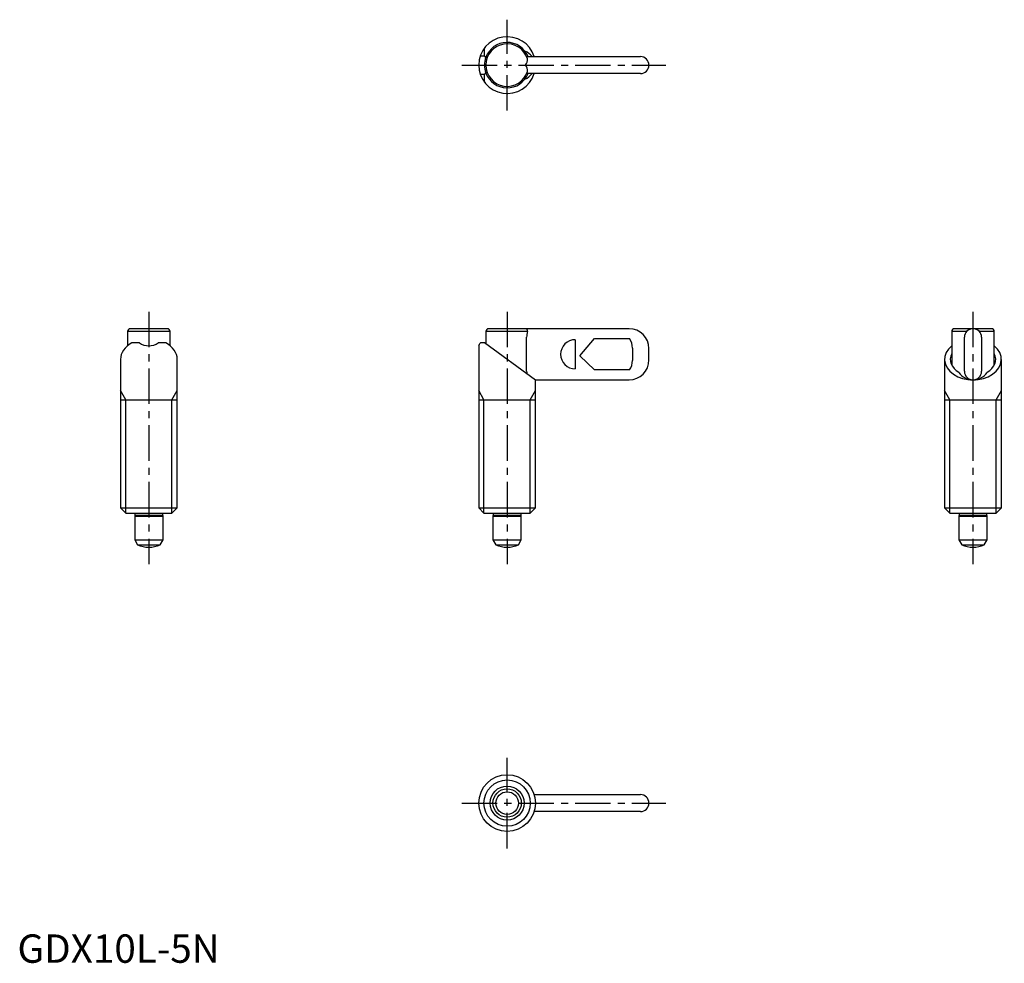
# Model space of a CAD drawing. Extents: x 0 to 174, y 0 to 166.
import ezdxf

# ---------------------------------------------------------------- set-up
doc = ezdxf.new("R2010")
doc.units = 0
doc.header["$LTSCALE"] = 5
doc.header["$MEASUREMENT"] = 0
doc.linetypes.add('CENTER', pattern=[2, 1.25, -0.25, 0.25, -0.25])
doc.layers.get('0').update_dxf_attribs({"linetype": 'CONTINUOUS'})
doc.layers.add('1', color=1, linetype='CENTER')
doc.layers.add('3', color=3, linetype='CONTINUOUS')
doc.styles.add('Standard1', font='arial.ttf')

msp = doc.modelspace()

# ---------------------------------------------------------------- linework, layer by layer
for p, q in [((81.62, 159.86), (82.34, 159.86)), ((82.34, 159.86), (82.34, 161.2)), ((89.78, 159.7), (109.84, 159.7)), ((82.34, 156.55), (81.62, 156.55)), ((82.34, 155.2), (82.34, 156.55)), ((109.84, 156.7), (89.78, 156.7)), ((19.42, 111.24), (19.42, 108.74)), ((26.92, 111.24), (19.42, 111.24)), ((26.42, 111.74), (19.92, 111.74)), ((26.92, 108.74), (26.92, 111.24)), ((82.59, 111.24), (82.59, 109.06)), ((89.92, 111.24), (82.59, 111.24)), ((107.84, 111.74), (83.09, 111.74)), ((164.73, 111.24), (164.73, 105.33)), ((167.36, 111.24), (164.73, 111.24)), ((171.73, 111.74), (165.23, 111.74)), ((172.23, 111.24), (169.6, 111.24)), ((172.23, 105.33), (172.23, 111.24)), ((89.78, 104.24), (89.78, 110.24)), ((98.34, 109.81), (98.34, 104.67)), ((99.14, 106.99), (101.74, 110)), ((101.74, 110), (107.94, 110)), ((166.98, 104.24), (166.98, 110.24)), ((169.98, 110.24), (169.98, 104.24)), ((21.51, 109.24), (20.17, 109.24)), ((26.17, 109.24), (24.82, 109.24)), ((81.34, 108.75), (81.34, 80.16)), ((82.34, 109.24), (81.62, 109.24)), ((91.34, 102.7), (82.34, 109.24)), ((108.44, 108.34), (108.44, 106.14)), ((111.34, 106.24), (111.34, 108.24)), ((18.17, 106.34), (18.17, 80.16)), ((28.17, 80.16), (28.17, 106.34)), ((101.74, 104.49), (99.14, 106.99)), ((163.48, 106.34), (163.48, 80.16)), ((173.48, 80.16), (173.48, 106.34)), ((107.94, 104.49), (101.74, 104.49)), ((91.29, 102.74), (107.84, 102.74)), ((91.34, 80.16), (91.34, 102.7)), ((18.17, 99.24), (28.17, 99.24)), ((81.34, 99.24), (91.34, 99.24)), ((163.48, 99.24), (173.48, 99.24)), ((18.17, 80.16), (19.09, 79.24)), ((18.17, 80.16), (28.17, 80.16)), ((27.25, 79.24), (28.17, 80.16)), ((81.34, 80.16), (82.26, 79.24)), ((81.34, 80.16), (91.34, 80.16)), ((90.42, 79.24), (91.34, 80.16)), ((163.48, 80.16), (164.4, 79.24)), ((163.48, 80.16), (173.48, 80.16)), ((172.56, 79.24), (173.48, 80.16)), ((19.09, 79.24), (27.25, 79.24)), ((20.72, 78.88), (20.67, 78.74)), ((20.67, 78.74), (20.67, 74.54)), ((20.67, 78.74), (25.67, 78.74)), ((20.72, 79.24), (20.72, 78.88)), ((20.72, 78.88), (25.62, 78.88)), ((25.62, 78.88), (25.62, 79.24)), ((25.67, 78.74), (25.62, 78.88)), ((25.67, 74.54), (25.67, 78.74)), ((82.26, 79.24), (90.42, 79.24)), ((83.89, 78.88), (83.84, 78.74)), ((83.84, 78.74), (83.84, 74.54)), ((83.84, 78.74), (88.84, 78.74)), ((83.89, 79.24), (83.89, 78.88)), ((83.89, 78.88), (88.79, 78.88)), ((88.79, 78.88), (88.79, 79.24)), ((88.84, 78.74), (88.79, 78.88)), ((88.84, 74.54), (88.84, 78.74)), ((164.4, 79.24), (172.56, 79.24)), ((166.03, 78.88), (165.98, 78.74)), ((165.98, 78.74), (165.98, 74.54)), ((165.98, 78.74), (170.98, 78.74)), ((166.03, 79.24), (166.03, 78.88)), ((166.03, 78.88), (170.93, 78.88)), ((170.93, 78.88), (170.93, 79.24)), ((170.98, 78.74), (170.93, 78.88)), ((170.98, 74.54), (170.98, 78.74)), ((20.67, 74.54), (21.18, 73.65)), ((20.67, 74.54), (25.67, 74.54)), ((21.18, 73.66), (25.15, 73.66)), ((25.15, 73.65), (25.67, 74.54)), ((83.84, 74.54), (84.35, 73.66)), ((83.84, 74.54), (88.84, 74.54)), ((84.35, 73.66), (88.33, 73.66)), ((88.33, 73.66), (88.84, 74.54)), ((165.98, 74.54), (166.49, 73.65)), ((165.98, 74.54), (170.98, 74.54)), ((166.49, 73.66), (170.46, 73.66)), ((170.46, 73.65), (170.98, 74.54)), ((91.1, 29.65), (109.84, 29.65)), ((109.84, 26.65), (91.11, 26.65))]:
    msp.add_line(p, q)
for radius in [5, 3, 2.5, 1.99]:
    msp.add_circle((86.34, 28.15), radius)
for centre, radius, start, end in [((86.34, 158.2), 5, 17.4999, 342.5424), ((86.34, 158.2), 4, 22.0243, 160.1056), ((86.34, 158.2), 3.75, 17.3461, 342.6539), ((86.34, 158.2), 4, 160.1056, 199.8944), ((88.2, 159.22), 1.72, 323.807, 3.3553), ((88.2, 157.19), 1.72, 356.6452, 36.1925), ((109.84, 158.2), 1.5, 270, 90), ((86.34, 158.2), 4, 199.8944, 337.9757), ((19.92, 111.24), 0.5, 90, 180), ((26.42, 111.24), 0.5, 0, 90), ((83.09, 111.24), 0.5, 90, 180), ((89.59, 111.39), 0.356, 336.0426, 90.72), ((93.52, 110.22), 3.74, 164.1294, 179.6479), ((107.84, 108.24), 3.5, 0, 90), ((165.23, 111.24), 0.5, 90, 180), ((168.48, 110.24), 1.5, 0, 180), ((171.73, 111.24), 0.5, 0, 90), ((98.34, 107.24), 2.57, 89.9925, 180.0032), ((105.43, 108.34), 3.01, 0.0585, 33.4988), ((23.17, 111.74), 3, 236.4427, 303.5573), ((71.91, 114.41), 11, 329.0334, 331.9844), ((98.34, 107.24), 2.57, 179.9723, 270.032), ((107.84, 106.24), 3.5, 270, 0), ((105.43, 106.15), 3.01, 326.5012, 359.9415), ((92.82, 104.23), 3.04, 179.6681, 187.6559), ((168.48, 104.24), 1.5, 180, 0), ((168.48, 105.74), 3, 214.177, 325.823), ((23.17, 78.24), 5, 246.5836, 293.4169), ((86.34, 78.24), 5, 246.5812, 293.4188), ((168.48, 78.24), 5, 246.5836, 293.4169), ((109.84, 28.15), 1.5, 270, 90)]:
    msp.add_arc(centre, radius, start, end)
for centre, major_axis, start_param, end_param in [((78.9, 158.2), (4.13, 0), 0.470933, 0.585686), ((87.16, 158.2), (4.13, 0), 0.525708, 0.974295), ((78.9, 158.2), (4.13, 0), 5.6975, 5.812253), ((87.16, 158.2), (4.13, 0), 5.30889, 5.759587), ((23.17, 106.34), (5, 0), 2.214297, 3.141593), ((23.17, 106.34), (5, 0), 0, 0.927295), ((168.48, 106.34), (5, 0), 2.418858, 7.00592), ((168.48, 106.34), (4, 0), 2.786171, 4.043035), ((168.48, 106.34), (4, 0), 5.381743, 6.638607)]:
    msp.add_ellipse(centre, major_axis=major_axis, ratio=0.726543, start_param=start_param, end_param=end_param)
at = {"layer": '1'}
for p, q in [((86.34, 150.2), (86.34, 166.2)), ((78.34, 158.2), (114.34, 158.2)), ((23.17, 114.74), (23.17, 70.24)), ((86.34, 114.74), (86.34, 70.24)), ((168.48, 114.74), (168.48, 70.24)), ((86.34, 20.15), (86.34, 36.15)), ((78.34, 28.15), (114.34, 28.15))]:
    msp.add_line(p, q, dxfattribs=at)
at = {"layer": '1', "extrusion": (0, -1, 6.12303e-17)}
for p in [(86.34, 158.2), (86.34, 158.2), (86.34, 158.2, 10), (86.34, 158.2)]:
    msp.add_point(p, dxfattribs=at)
at = {"layer": '3'}
for p, q in [((19.09, 99.24), (18.17, 100.84)), ((27.25, 99.24), (28.17, 100.84)), ((82.26, 99.24), (81.34, 100.84)), ((90.42, 99.24), (91.34, 100.84)), ((164.4, 99.24), (163.48, 100.84)), ((172.56, 99.24), (173.48, 100.84)), ((19.09, 79.24), (19.09, 99.24)), ((27.25, 79.24), (27.25, 99.24)), ((82.26, 79.24), (82.26, 99.24)), ((90.42, 79.24), (90.42, 99.24)), ((164.4, 79.24), (164.4, 99.24)), ((172.56, 79.24), (172.56, 99.24))]:
    msp.add_line(p, q, dxfattribs=at)
msp.add_circle((86.34, 28.15), 4.08, dxfattribs=at)

# ---------------------------------------------------------------- texts
at = {"color": 3, "style": 'Standard1'}
msp.add_text('GDX10L-5N', height=5, dxfattribs=at).set_placement((0, 0))

doc.saveas('drawing.dxf')
